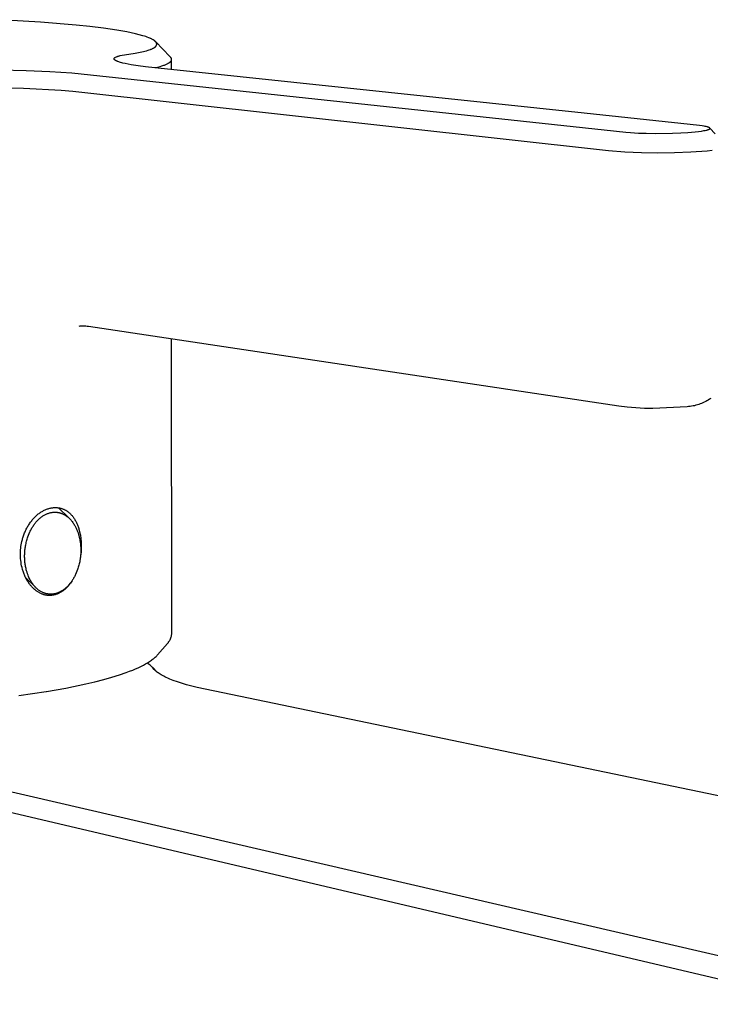
# Model space of a CAD drawing. Units: millimetres. Extents: x -200 to 118, y -211 to 212.
# Drawn here: x -163 to -117, y -115 to -49 of the extents above; entities that cross this region are included whole.
import ezdxf

# ---------------------------------------------------------------- set-up
doc = ezdxf.new("R2010")
doc.units = ezdxf.units.MM
doc.header["$MEASUREMENT"] = 0
doc.layers.add('Default', color=7, linetype='Continuous', true_color=0x000000)

msp = doc.modelspace()

# ---------------------------------------------------------------- linework, layer by layer
at = {"layer": 'Default', "color": 7, "true_color": 0xffffff}
for p, q in [((-161.813, -49.328), (-164.538, -49.163)), ((-159.422, -49.528), (-161.813, -49.328)), ((-158.499, -49.626), (-159.422, -49.528)), ((-157.578, -49.74), (-158.499, -49.626)), ((-156.702, -49.869), (-157.578, -49.74)), ((-156.02, -49.988), (-156.702, -49.869)), ((-155.725, -50.047), (-156.02, -49.988)), ((-155.432, -50.112), (-155.725, -50.047)), ((-155.186, -50.173), (-155.432, -50.112)), ((-154.941, -50.241), (-155.186, -50.173)), ((-154.843, -50.271), (-154.941, -50.241)), ((-154.745, -50.302), (-154.843, -50.271)), ((-154.648, -50.336), (-154.745, -50.302)), ((-154.552, -50.373), (-154.648, -50.336)), ((-154.478, -50.402), (-154.552, -50.373)), ((-154.442, -50.418), (-154.478, -50.402)), ((-154.406, -50.434), (-154.442, -50.418)), ((-154.37, -50.451), (-154.406, -50.434)), ((-154.335, -50.469), (-154.37, -50.451)), ((-154.3, -50.488), (-154.335, -50.469)), ((-154.266, -50.507), (-154.3, -50.488)), ((-154.239, -50.524), (-154.266, -50.507)), ((-154.213, -50.54), (-154.239, -50.524)), ((-154.188, -50.558), (-154.213, -50.54)), ((-154.175, -50.567), (-154.188, -50.558)), ((-154.163, -50.576), (-154.175, -50.567)), ((-154.15, -50.586), (-154.163, -50.576)), ((-154.138, -50.596), (-154.15, -50.586)), ((-154.126, -50.606), (-154.138, -50.596)), ((-154.115, -50.617), (-154.126, -50.606)), ((-154.103, -50.628), (-154.115, -50.617)), ((-154.092, -50.639), (-154.103, -50.628)), ((-154.087, -50.645), (-154.092, -50.639)), ((-154.082, -50.651), (-154.087, -50.645)), ((-154.085, -50.647), (-154.079, -50.654)), ((-154.077, -50.657), (-154.082, -50.651)), ((-154.079, -50.654), (-153.131, -51.642)), ((-154.072, -50.663), (-154.077, -50.657)), ((-154.064, -50.673), (-154.072, -50.663)), ((-154.06, -50.678), (-154.064, -50.673)), ((-154.057, -50.683), (-154.06, -50.678)), ((-154.053, -50.688), (-154.057, -50.683)), ((-154.05, -50.694), (-154.053, -50.688)), ((-154.046, -50.699), (-154.05, -50.694)), ((-154.043, -50.704), (-154.046, -50.699)), ((-154.04, -50.71), (-154.043, -50.704)), ((-154.037, -50.715), (-154.04, -50.71)), ((-154.034, -50.721), (-154.037, -50.715)), ((-154.032, -50.727), (-154.034, -50.721)), ((-154.029, -50.732), (-154.032, -50.727)), ((-154.027, -50.738), (-154.029, -50.732)), ((-154.025, -50.744), (-154.027, -50.738)), ((-154.023, -50.75), (-154.025, -50.744)), ((-154.024, -50.863), (-154.022, -50.858)), ((-154.022, -50.754), (-154.023, -50.75)), ((-154.02, -50.758), (-154.022, -50.754)), ((-154.022, -50.858), (-154.021, -50.852)), ((-154.021, -50.852), (-154.019, -50.847)), ((-154.019, -50.763), (-154.02, -50.758)), ((-154.018, -50.767), (-154.019, -50.763)), ((-154.019, -50.847), (-154.018, -50.841)), ((-154.017, -50.771), (-154.018, -50.767)), ((-154.018, -50.841), (-154.017, -50.836)), ((-154.017, -50.776), (-154.017, -50.771)), ((-154.016, -50.78), (-154.017, -50.776)), ((-154.017, -50.836), (-154.016, -50.83)), ((-154.015, -50.784), (-154.016, -50.78)), ((-154.016, -50.83), (-154.015, -50.825)), ((-154.015, -50.789), (-154.015, -50.784)), ((-154.015, -50.793), (-154.015, -50.789)), ((-154.014, -50.797), (-154.015, -50.793)), ((-154.015, -50.819), (-154.014, -50.815)), ((-154.015, -50.825), (-154.015, -50.819)), ((-154.014, -50.802), (-154.014, -50.797)), ((-154.014, -50.806), (-154.014, -50.802)), ((-154.014, -50.811), (-154.014, -50.806)), ((-154.014, -50.815), (-154.014, -50.811)), ((-156.327, -51.54), (-156.179, -51.512)), ((-156.179, -51.512), (-155.47, -51.404)), ((-155.47, -51.404), (-155.242, -51.364)), ((-155.242, -51.364), (-155.014, -51.319)), ((-155.014, -51.319), (-154.909, -51.295)), ((-154.909, -51.295), (-154.804, -51.27)), ((-154.804, -51.27), (-154.7, -51.242)), ((-154.7, -51.242), (-154.596, -51.212)), ((-154.596, -51.212), (-154.518, -51.187)), ((-154.518, -51.187), (-154.441, -51.16)), ((-154.441, -51.16), (-154.403, -51.145)), ((-154.403, -51.145), (-154.365, -51.13)), ((-154.365, -51.13), (-154.328, -51.114)), ((-154.328, -51.114), (-154.29, -51.096)), ((-154.29, -51.096), (-154.262, -51.082)), ((-154.262, -51.082), (-154.234, -51.067)), ((-154.234, -51.067), (-154.207, -51.051)), ((-154.207, -51.051), (-154.193, -51.043)), ((-154.193, -51.043), (-154.18, -51.035)), ((-154.18, -51.035), (-154.169, -51.027)), ((-154.169, -51.027), (-154.158, -51.02)), ((-154.158, -51.02), (-154.148, -51.012)), ((-154.148, -51.012), (-154.137, -51.004)), ((-154.137, -51.004), (-154.127, -50.996)), ((-154.127, -50.996), (-154.117, -50.988)), ((-154.117, -50.988), (-154.107, -50.979)), ((-154.107, -50.979), (-154.097, -50.97)), ((-154.097, -50.97), (-154.09, -50.963)), ((-154.09, -50.963), (-154.082, -50.955)), ((-154.082, -50.955), (-154.075, -50.947)), ((-154.075, -50.947), (-154.068, -50.939)), ((-154.068, -50.939), (-154.065, -50.935)), ((-154.065, -50.935), (-154.061, -50.931)), ((-154.061, -50.931), (-154.058, -50.926)), ((-154.058, -50.926), (-154.055, -50.922)), ((-154.055, -50.922), (-154.052, -50.918)), ((-154.052, -50.918), (-154.049, -50.913)), ((-154.049, -50.913), (-154.046, -50.909)), ((-154.046, -50.909), (-154.043, -50.904)), ((-154.043, -50.904), (-154.04, -50.899)), ((-154.04, -50.899), (-154.038, -50.894)), ((-154.038, -50.894), (-154.035, -50.889)), ((-154.035, -50.889), (-154.033, -50.884)), ((-154.033, -50.884), (-154.03, -50.879)), ((-154.03, -50.879), (-154.028, -50.874)), ((-154.028, -50.874), (-154.026, -50.869)), ((-154.026, -50.869), (-154.024, -50.863)), ((-156.876, -51.781), (-156.875, -51.778)), ((-156.876, -51.783), (-156.876, -51.781)), ((-156.876, -51.784), (-156.876, -51.783)), ((-156.876, -51.786), (-156.876, -51.784)), ((-156.876, -51.787), (-156.876, -51.786)), ((-156.876, -51.788), (-156.876, -51.787)), ((-156.876, -51.789), (-156.876, -51.788)), ((-156.876, -51.79), (-156.876, -51.789)), ((-156.876, -51.792), (-156.876, -51.79)), ((-156.876, -51.793), (-156.876, -51.792)), ((-156.876, -51.794), (-156.876, -51.793)), ((-156.876, -51.795), (-156.876, -51.794)), ((-156.876, -51.797), (-156.876, -51.795)), ((-156.876, -51.798), (-156.876, -51.797)), ((-156.876, -51.799), (-156.876, -51.798)), ((-156.875, -51.801), (-156.876, -51.799)), ((-156.875, -51.776), (-156.874, -51.773)), ((-156.875, -51.778), (-156.875, -51.776)), ((-156.875, -51.802), (-156.875, -51.801)), ((-156.875, -51.803), (-156.875, -51.802)), ((-156.875, -51.805), (-156.875, -51.803)), ((-156.874, -51.806), (-156.875, -51.805)), ((-156.874, -51.771), (-156.873, -51.768)), ((-156.874, -51.773), (-156.874, -51.771)), ((-156.874, -51.807), (-156.874, -51.806)), ((-156.873, -51.809), (-156.874, -51.807)), ((-156.873, -51.768), (-156.872, -51.765)), ((-156.873, -51.81), (-156.873, -51.809)), ((-156.873, -51.811), (-156.873, -51.81)), ((-156.872, -51.813), (-156.873, -51.811)), ((-156.872, -51.763), (-156.871, -51.76)), ((-156.872, -51.765), (-156.872, -51.763)), ((-156.872, -51.814), (-156.872, -51.813)), ((-156.871, -51.815), (-156.872, -51.814)), ((-156.871, -51.76), (-156.87, -51.758)), ((-156.87, -51.816), (-156.871, -51.815)), ((-156.87, -51.758), (-156.869, -51.755)), ((-156.87, -51.818), (-156.87, -51.816)), ((-156.869, -51.819), (-156.87, -51.818)), ((-156.869, -51.755), (-156.867, -51.753)), ((-156.868, -51.821), (-156.869, -51.819)), ((-156.867, -51.824), (-156.868, -51.821)), ((-156.867, -51.753), (-156.866, -51.751)), ((-156.865, -51.826), (-156.867, -51.824)), ((-156.866, -51.751), (-156.865, -51.748)), ((-156.865, -51.748), (-156.864, -51.746)), ((-156.864, -51.829), (-156.865, -51.826)), ((-156.864, -51.746), (-156.862, -51.743)), ((-156.862, -51.831), (-156.864, -51.829)), ((-156.862, -51.743), (-156.861, -51.741)), ((-156.86, -51.833), (-156.862, -51.831)), ((-156.861, -51.741), (-156.86, -51.739)), ((-156.86, -51.739), (-156.858, -51.736)), ((-156.858, -51.836), (-156.86, -51.833)), ((-156.858, -51.736), (-156.856, -51.734)), ((-156.857, -51.838), (-156.858, -51.836)), ((-156.855, -51.84), (-156.857, -51.838)), ((-156.856, -51.734), (-156.855, -51.732)), ((-156.855, -51.732), (-156.853, -51.729)), ((-156.853, -51.842), (-156.855, -51.84)), ((-156.853, -51.729), (-156.852, -51.727)), ((-156.851, -51.845), (-156.853, -51.842)), ((-156.852, -51.727), (-156.85, -51.725)), ((-156.848, -51.847), (-156.851, -51.845)), ((-156.85, -51.725), (-156.848, -51.723)), ((-156.848, -51.723), (-156.846, -51.721)), ((-156.846, -51.849), (-156.848, -51.847)), ((-156.846, -51.721), (-156.844, -51.719)), ((-156.842, -51.853), (-156.846, -51.849)), ((-156.844, -51.719), (-156.841, -51.715)), ((-156.837, -51.857), (-156.842, -51.853)), ((-156.841, -51.715), (-156.838, -51.712)), ((-156.838, -51.712), (-156.835, -51.709)), ((-156.833, -51.861), (-156.837, -51.857)), ((-156.835, -51.709), (-156.832, -51.706)), ((-156.828, -51.865), (-156.833, -51.861)), ((-156.832, -51.706), (-156.828, -51.703)), ((-156.828, -51.703), (-156.825, -51.701)), ((-156.823, -51.869), (-156.828, -51.865)), ((-156.825, -51.701), (-156.821, -51.698)), ((-156.815, -51.876), (-156.823, -51.869)), ((-156.821, -51.698), (-156.817, -51.696)), ((-156.817, -51.696), (-156.814, -51.693)), ((-156.806, -51.882), (-156.815, -51.876)), ((-156.814, -51.693), (-156.81, -51.691)), ((-156.81, -51.691), (-156.806, -51.689)), ((-156.806, -51.689), (-156.802, -51.686)), ((-156.797, -51.888), (-156.806, -51.882)), ((-156.802, -51.686), (-156.799, -51.684)), ((-156.799, -51.684), (-156.795, -51.682)), ((-156.789, -51.893), (-156.797, -51.888)), ((-156.795, -51.682), (-156.787, -51.678)), ((-156.78, -51.899), (-156.789, -51.893)), ((-156.787, -51.678), (-156.779, -51.675)), ((-156.771, -51.904), (-156.78, -51.899)), ((-156.779, -51.675), (-156.771, -51.671)), ((-156.771, -51.671), (-156.658, -51.624)), ((-156.762, -51.909), (-156.771, -51.904)), ((-156.753, -51.914), (-156.762, -51.909)), ((-156.735, -51.923), (-156.753, -51.914)), ((-156.716, -51.932), (-156.735, -51.923)), ((-156.697, -51.94), (-156.716, -51.932)), ((-156.678, -51.948), (-156.697, -51.94)), ((-156.65, -51.96), (-156.678, -51.948)), ((-156.658, -51.624), (-156.645, -51.619)), ((-156.621, -51.97), (-156.65, -51.96)), ((-156.645, -51.619), (-156.638, -51.617)), ((-156.638, -51.617), (-156.632, -51.615)), ((-156.632, -51.615), (-156.625, -51.613)), ((-156.625, -51.613), (-156.576, -51.6)), ((-156.563, -51.991), (-156.621, -51.97)), ((-156.576, -51.6), (-156.532, -51.587)), ((-156.505, -52.009), (-156.563, -51.991)), ((-156.532, -51.587), (-156.513, -51.582)), ((-156.513, -51.582), (-156.475, -51.572)), ((-156.446, -52.027), (-156.505, -52.009)), ((-156.475, -51.572), (-156.327, -51.54)), ((-156.366, -52.048), (-156.446, -52.027)), ((-156.286, -52.069), (-156.366, -52.048)), ((-156.126, -52.105), (-156.286, -52.069)), ((-155.924, -52.147), (-156.126, -52.105)), ((-155.721, -52.183), (-155.924, -52.147)), ((-153.376, -52.169), (-153.423, -52.19)), ((-153.337, -52.151), (-153.376, -52.169)), ((-153.299, -52.131), (-153.337, -52.151)), ((-153.281, -52.121), (-153.299, -52.131)), ((-153.262, -52.11), (-153.281, -52.121)), ((-153.244, -52.099), (-153.262, -52.11)), ((-153.226, -52.088), (-153.244, -52.099)), ((-153.212, -52.079), (-153.226, -52.088)), ((-153.198, -52.069), (-153.212, -52.079)), ((-153.184, -52.059), (-153.198, -52.069)), ((-153.17, -52.049), (-153.184, -52.059)), ((-153.157, -52.038), (-153.17, -52.049)), ((-153.144, -52.027), (-153.157, -52.038)), ((-153.132, -52.015), (-153.144, -52.027)), ((-153.126, -52.009), (-153.132, -52.015)), ((-153.131, -51.642), (-153.122, -51.651)), ((-153.12, -52.003), (-153.126, -52.009)), ((-153.122, -51.651), (-153.114, -51.66)), ((-153.11, -51.993), (-153.12, -52.003)), ((-153.114, -51.66), (-153.106, -51.67)), ((-153.101, -51.983), (-153.11, -51.993)), ((-153.106, -51.67), (-153.098, -51.679)), ((-153.097, -51.978), (-153.101, -51.983)), ((-153.098, -51.679), (-153.091, -51.688)), ((-153.093, -51.973), (-153.097, -51.978)), ((-153.089, -51.968), (-153.093, -51.973)), ((-153.091, -51.688), (-153.085, -51.697)), ((-153.085, -51.962), (-153.089, -51.968)), ((-153.085, -51.697), (-153.079, -51.707)), ((-153.081, -51.957), (-153.085, -51.962)), ((-153.077, -51.951), (-153.081, -51.957)), ((-153.079, -51.707), (-153.076, -51.712)), ((-153.073, -51.945), (-153.077, -51.951)), ((-153.076, -51.712), (-153.073, -51.716)), ((-153.073, -51.716), (-153.069, -51.723)), ((-153.07, -51.94), (-153.073, -51.945)), ((-153.066, -51.934), (-153.07, -51.94)), ((-153.069, -51.723), (-153.066, -51.729)), ((-153.066, -51.729), (-153.062, -51.736)), ((-153.063, -51.928), (-153.066, -51.934)), ((-153.06, -51.922), (-153.063, -51.928)), ((-153.062, -51.736), (-153.059, -51.742)), ((-153.057, -51.916), (-153.06, -51.922)), ((-153.059, -51.742), (-153.056, -51.749)), ((-153.055, -51.91), (-153.057, -51.916)), ((-153.056, -51.749), (-153.053, -51.755)), ((-153.053, -51.905), (-153.055, -51.91)), ((-153.053, -51.755), (-153.051, -51.762)), ((-153.051, -51.9), (-153.053, -51.905)), ((-153.051, -51.762), (-153.049, -51.769)), ((-153.049, -51.894), (-153.051, -51.9)), ((-153.049, -51.769), (-153.046, -51.776)), ((-153.047, -51.889), (-153.049, -51.894)), ((-153.046, -51.883), (-153.047, -51.889)), ((-153.046, -51.776), (-153.044, -51.783)), ((-153.044, -51.877), (-153.046, -51.883)), ((-153.044, -51.783), (-153.043, -51.79)), ((-153.043, -51.872), (-153.044, -51.877)), ((-153.043, -51.79), (-153.042, -51.794)), ((-153.042, -51.866), (-153.043, -51.872)), ((-153.042, -51.794), (-153.041, -51.797)), ((-153.041, -51.86), (-153.042, -51.866)), ((-153.041, -51.797), (-153.041, -51.801)), ((-153.041, -51.801), (-153.04, -51.804)), ((-153.04, -51.855), (-153.041, -51.86)), ((-153.04, -51.804), (-153.04, -51.808)), ((-153.04, -51.808), (-153.039, -51.811)), ((-153.039, -51.849), (-153.04, -51.855)), ((-153.039, -51.811), (-153.039, -51.815)), ((-153.039, -51.815), (-153.039, -51.819)), ((-153.039, -51.819), (-153.039, -51.822)), ((-153.039, -51.822), (-153.038, -51.826)), ((-153.038, -51.837), (-153.039, -51.843)), ((-153.039, -51.843), (-153.039, -51.849)), ((-153.038, -51.826), (-153.038, -51.832)), ((-153.038, -51.832), (-153.038, -51.837)), ((-153.038, -51.834), (-153.037, -52.512)), ((-164.5, -52.531), (-162.784, -52.566)), ((-162.784, -52.566), (-161.176, -52.632)), ((-161.176, -52.632), (-159.717, -52.728)), ((-159.717, -52.728), (-130.254, -55.891)), ((-155.251, -52.257), (-155.721, -52.183)), ((-154.779, -52.321), (-155.251, -52.257)), ((-125.355, -55.43), (-154.779, -52.321)), ((-153.964, -52.361), (-154.122, -52.398)), ((-153.807, -52.32), (-153.964, -52.361)), ((-153.687, -52.285), (-153.807, -52.32)), ((-153.628, -52.266), (-153.687, -52.285)), ((-153.569, -52.246), (-153.628, -52.266)), ((-153.52, -52.229), (-153.569, -52.246)), ((-153.472, -52.21), (-153.52, -52.229)), ((-153.423, -52.19), (-153.472, -52.21)), ((-165.503, -53.699), (-162.962, -53.75)), ((-162.962, -53.75), (-160.425, -53.884)), ((-160.425, -53.884), (-159.651, -53.96)), ((-159.651, -53.96), (-123.719, -57.941)), ((-117.609, -56.252), (-125.355, -55.43)), ((-130.254, -55.891), (-122.558, -56.715)), ((-122.558, -56.715), (-122.234, -56.739)), ((-122.234, -56.739), (-121.709, -56.766)), ((-121.709, -56.766), (-121.184, -56.782)), ((-121.184, -56.782), (-120.591, -56.789)), ((-120.591, -56.789), (-119.431, -56.774)), ((-119.431, -56.774), (-118.863, -56.752)), ((-118.863, -56.752), (-118.385, -56.723)), ((-118.385, -56.723), (-117.909, -56.684)), ((-117.909, -56.684), (-117.689, -56.66)), ((-117.689, -56.66), (-117.47, -56.632)), ((-117.43, -56.279), (-117.609, -56.252)), ((-117.47, -56.632), (-117.311, -56.606)), ((-117.292, -56.303), (-117.43, -56.279)), ((-117.311, -56.606), (-117.231, -56.591)), ((-117.224, -56.318), (-117.292, -56.303)), ((-117.231, -56.591), (-117.152, -56.573)), ((-117.156, -56.334), (-117.224, -56.318)), ((-117.102, -56.348), (-117.156, -56.334)), ((-117.152, -56.573), (-117.125, -56.566)), ((-117.125, -56.566), (-117.098, -56.559)), ((-117.075, -56.356), (-117.102, -56.348)), ((-117.098, -56.559), (-117.072, -56.552)), ((-117.049, -56.365), (-117.075, -56.356)), ((-117.072, -56.552), (-117.059, -56.548)), ((-117.059, -56.548), (-117.046, -56.543)), ((-117.032, -56.371), (-117.049, -56.365)), ((-117.046, -56.543), (-117.027, -56.536)), ((-117.016, -56.377), (-117.032, -56.371)), ((-117.027, -56.536), (-117.008, -56.529)), ((-116.999, -56.384), (-117.016, -56.377)), ((-117.008, -56.529), (-116.99, -56.521)), ((-116.991, -56.387), (-116.999, -56.384)), ((-116.983, -56.391), (-116.991, -56.387)), ((-116.99, -56.521), (-116.971, -56.512)), ((-116.978, -56.394), (-116.983, -56.391)), ((-116.972, -56.397), (-116.978, -56.394)), ((-116.966, -56.4), (-116.972, -56.397)), ((-116.971, -56.512), (-116.965, -56.509)), ((-116.961, -56.403), (-116.966, -56.4)), ((-116.965, -56.509), (-116.959, -56.506)), ((-116.956, -56.406), (-116.961, -56.403)), ((-116.959, -56.506), (-116.956, -56.505)), ((-116.953, -56.408), (-116.956, -56.406)), ((-116.956, -56.505), (-116.953, -56.503)), ((-116.95, -56.41), (-116.953, -56.408)), ((-116.953, -56.503), (-116.95, -56.501)), ((-116.948, -56.412), (-116.95, -56.41)), ((-116.95, -56.501), (-116.948, -56.499)), ((-116.945, -56.414), (-116.948, -56.412)), ((-116.948, -56.499), (-116.945, -56.498)), ((-116.943, -56.416), (-116.945, -56.414)), ((-116.945, -56.498), (-116.944, -56.497)), ((-116.944, -56.497), (-116.942, -56.496)), ((-116.94, -56.418), (-116.943, -56.416)), ((-116.942, -56.496), (-116.941, -56.495)), ((-116.941, -56.495), (-116.94, -56.494)), ((-116.938, -56.419), (-116.94, -56.418)), ((-116.94, -56.494), (-116.938, -56.492)), ((-116.936, -56.421), (-116.938, -56.419)), ((-116.938, -56.492), (-116.937, -56.491)), ((-116.937, -56.491), (-116.936, -56.49)), ((-116.934, -56.423), (-116.936, -56.421)), ((-116.936, -56.49), (-116.935, -56.489)), ((-116.935, -56.489), (-116.934, -56.488)), ((-116.933, -56.425), (-116.934, -56.423)), ((-116.934, -56.488), (-116.932, -56.487)), ((-116.931, -56.426), (-116.933, -56.425)), ((-116.932, -56.487), (-116.931, -56.485)), ((-116.929, -56.428), (-116.931, -56.426)), ((-116.931, -56.485), (-116.93, -56.484)), ((-116.93, -56.484), (-116.929, -56.483)), ((-116.928, -56.429), (-116.929, -56.428)), ((-116.929, -56.483), (-116.928, -56.481)), ((-116.928, -56.43), (-116.928, -56.429)), ((-116.927, -56.431), (-116.928, -56.43)), ((-116.927, -56.431), (-116.928, -56.43)), ((-116.928, -56.481), (-116.927, -56.48)), ((-116.928, -56.481), (-116.928, -56.481)), ((-116.926, -56.432), (-116.927, -56.431)), ((-116.566, -56.828), (-116.927, -56.431)), ((-116.927, -56.48), (-116.926, -56.479)), ((-116.925, -56.433), (-116.926, -56.432)), ((-116.926, -56.478), (-116.925, -56.477)), ((-116.926, -56.479), (-116.926, -56.478)), ((-116.925, -56.434), (-116.925, -56.433)), ((-116.924, -56.435), (-116.925, -56.434)), ((-116.925, -56.476), (-116.924, -56.475)), ((-116.925, -56.477), (-116.925, -56.476)), ((-116.923, -56.436), (-116.924, -56.435)), ((-116.924, -56.474), (-116.923, -56.473)), ((-116.924, -56.475), (-116.924, -56.474)), ((-116.923, -56.437), (-116.923, -56.436)), ((-116.922, -56.438), (-116.923, -56.437)), ((-116.923, -56.472), (-116.922, -56.471)), ((-116.923, -56.473), (-116.923, -56.472)), ((-116.922, -56.439), (-116.922, -56.438)), ((-116.921, -56.44), (-116.922, -56.439)), ((-116.922, -56.47), (-116.921, -56.469)), ((-116.922, -56.471), (-116.922, -56.47)), ((-116.921, -56.441), (-116.921, -56.44)), ((-116.92, -56.442), (-116.921, -56.441)), ((-116.921, -56.467), (-116.92, -56.466)), ((-116.921, -56.468), (-116.921, -56.467)), ((-116.921, -56.469), (-116.921, -56.468)), ((-116.92, -56.443), (-116.92, -56.442)), ((-116.92, -56.444), (-116.92, -56.443)), ((-116.92, -56.445), (-116.92, -56.444)), ((-116.919, -56.445), (-116.92, -56.445)), ((-116.92, -56.464), (-116.919, -56.463)), ((-116.92, -56.465), (-116.92, -56.464)), ((-116.92, -56.466), (-116.92, -56.465)), ((-116.919, -56.446), (-116.919, -56.445)), ((-116.919, -56.447), (-116.919, -56.446)), ((-116.919, -56.446), (-116.919, -56.446)), ((-116.919, -56.448), (-116.919, -56.447)), ((-116.919, -56.447), (-116.919, -56.447)), ((-116.919, -56.449), (-116.919, -56.448)), ((-116.918, -56.45), (-116.919, -56.449)), ((-116.919, -56.449), (-116.919, -56.449)), ((-116.919, -56.457), (-116.918, -56.456)), ((-116.919, -56.458), (-116.919, -56.457)), ((-116.919, -56.459), (-116.919, -56.458)), ((-116.919, -56.46), (-116.919, -56.459)), ((-116.919, -56.462), (-116.919, -56.46)), ((-116.919, -56.463), (-116.919, -56.462)), ((-116.918, -56.451), (-116.918, -56.45)), ((-116.918, -56.452), (-116.918, -56.451)), ((-116.918, -56.453), (-116.918, -56.452)), ((-116.918, -56.454), (-116.918, -56.453)), ((-116.918, -56.455), (-116.918, -56.454)), ((-116.918, -56.456), (-116.918, -56.455)), ((-123.719, -57.941), (-122.616, -58.024)), ((-122.616, -58.024), (-121.511, -58.074)), ((-121.511, -58.074), (-120.405, -58.092)), ((-120.405, -58.092), (-119.299, -58.078)), ((-119.299, -58.078), (-118.194, -58.032)), ((-118.194, -58.032), (-117.09, -57.954)), ((-117.09, -57.954), (-116.767, -57.917)), ((-159.164, -69.731), (-159.244, -69.739)), ((-159.084, -69.726), (-159.164, -69.731)), ((-159.004, -69.723), (-159.084, -69.726)), ((-158.924, -69.723), (-159.004, -69.723)), ((-158.843, -69.725), (-158.924, -69.723)), ((-158.763, -69.73), (-158.843, -69.725)), ((-158.683, -69.737), (-158.763, -69.73)), ((-158.603, -69.746), (-158.683, -69.737)), ((-123.03, -75.091), (-158.603, -69.746)), ((-153.012, -90.359), (-153.025, -70.584)), ((-116.939, -74.623), (-117.024, -74.677)), ((-116.857, -74.566), (-116.939, -74.623)), ((-122.458, -75.16), (-123.03, -75.091)), ((-121.884, -75.209), (-122.458, -75.16)), ((-121.309, -75.239), (-121.884, -75.209)), ((-120.733, -75.248), (-121.309, -75.239)), ((-118.447, -75.128), (-120.733, -75.248)), ((-118.346, -75.12), (-118.447, -75.128)), ((-118.246, -75.11), (-118.346, -75.12)), ((-118.147, -75.096), (-118.246, -75.11)), ((-118.048, -75.078), (-118.147, -75.096)), ((-117.95, -75.058), (-118.048, -75.078)), ((-117.852, -75.034), (-117.95, -75.058)), ((-117.755, -75.007), (-117.852, -75.034)), ((-117.659, -74.976), (-117.755, -75.007)), ((-117.564, -74.943), (-117.659, -74.976)), ((-117.471, -74.906), (-117.564, -74.943)), ((-117.378, -74.866), (-117.471, -74.906)), ((-117.288, -74.823), (-117.378, -74.866)), ((-117.198, -74.778), (-117.288, -74.823)), ((-117.11, -74.729), (-117.198, -74.778)), ((-117.024, -74.677), (-117.11, -74.729)), ((-161.036, -81.908), (-160.984, -81.901)), ((-160.984, -81.901), (-160.932, -81.896)), ((-160.932, -81.896), (-160.879, -81.893)), ((-160.879, -81.893), (-160.853, -81.892)), ((-160.853, -81.892), (-160.827, -81.891)), ((-160.827, -81.891), (-160.801, -81.891)), ((-160.801, -81.891), (-160.774, -81.892)), ((-160.774, -81.892), (-160.734, -81.894)), ((-160.734, -81.894), (-160.693, -81.896)), ((-160.693, -81.896), (-160.653, -81.901)), ((-160.653, -81.901), (-160.612, -81.906)), ((-160.612, -81.906), (-160.572, -81.912)), ((-162.236, -82.579), (-162.192, -82.533)), ((-162.192, -82.533), (-162.147, -82.488)), ((-162.147, -82.488), (-162.1, -82.445)), ((-162.1, -82.445), (-162.053, -82.402)), ((-162.053, -82.402), (-162.004, -82.361)), ((-162.004, -82.361), (-161.958, -82.323)), ((-161.958, -82.323), (-161.91, -82.287)), ((-161.91, -82.287), (-161.861, -82.252)), ((-161.861, -82.252), (-161.812, -82.218)), ((-161.815, -82.574), (-161.775, -82.542)), ((-161.812, -82.218), (-161.762, -82.185)), ((-161.775, -82.542), (-161.734, -82.511)), ((-161.762, -82.185), (-161.711, -82.154)), ((-161.734, -82.511), (-161.691, -82.481)), ((-161.711, -82.154), (-161.659, -82.124)), ((-161.691, -82.481), (-161.649, -82.452)), ((-161.659, -82.124), (-161.606, -82.096)), ((-161.649, -82.452), (-161.605, -82.425)), ((-161.606, -82.096), (-161.556, -82.071)), ((-161.605, -82.425), (-161.563, -82.401)), ((-161.563, -82.401), (-161.521, -82.377)), ((-161.556, -82.071), (-161.506, -82.047)), ((-161.521, -82.377), (-161.478, -82.355)), ((-161.506, -82.047), (-161.454, -82.025)), ((-161.478, -82.355), (-161.435, -82.334)), ((-161.454, -82.025), (-161.403, -82.005)), ((-161.435, -82.334), (-161.391, -82.315)), ((-161.403, -82.005), (-161.35, -81.985)), ((-161.391, -82.315), (-161.346, -82.297)), ((-161.35, -81.985), (-161.297, -81.968)), ((-161.346, -82.297), (-161.301, -82.28)), ((-161.301, -82.28), (-161.256, -82.265)), ((-161.297, -81.968), (-161.244, -81.952)), ((-161.256, -82.265), (-161.212, -82.252)), ((-161.244, -81.952), (-161.19, -81.938)), ((-161.212, -82.252), (-161.167, -82.24)), ((-161.19, -81.938), (-161.139, -81.926)), ((-161.167, -82.24), (-161.123, -82.23)), ((-161.139, -81.926), (-161.088, -81.916)), ((-161.123, -82.23), (-161.078, -82.221)), ((-161.088, -81.916), (-161.036, -81.908)), ((-161.078, -82.221), (-161.033, -82.214)), ((-161.033, -82.214), (-160.987, -82.208)), ((-160.987, -82.208), (-160.964, -82.206)), ((-160.964, -82.206), (-160.942, -82.204)), ((-160.942, -82.204), (-160.919, -82.203)), ((-160.919, -82.203), (-160.896, -82.202)), ((-160.896, -82.202), (-160.872, -82.201)), ((-160.872, -82.201), (-160.849, -82.201)), ((-160.849, -82.201), (-160.826, -82.201)), ((-160.826, -82.201), (-160.802, -82.202)), ((-160.802, -82.202), (-160.779, -82.203)), ((-160.779, -82.203), (-160.755, -82.205)), ((-160.755, -82.205), (-160.732, -82.207)), ((-160.732, -82.207), (-160.709, -82.209)), ((-160.709, -82.209), (-160.685, -82.212)), ((-160.685, -82.212), (-160.662, -82.215)), ((-160.662, -82.215), (-160.639, -82.219)), ((-160.639, -82.219), (-160.616, -82.223)), ((-160.616, -82.223), (-160.593, -82.228)), ((-160.611, -81.906), (-159.897, -82.601)), ((-160.593, -82.228), (-160.57, -82.233)), ((-160.572, -81.912), (-160.532, -81.92)), ((-160.57, -82.233), (-160.547, -82.238)), ((-160.547, -82.238), (-160.525, -82.244)), ((-160.532, -81.92), (-160.493, -81.929)), ((-160.525, -82.244), (-160.501, -82.251)), ((-160.501, -82.251), (-160.478, -82.258)), ((-160.493, -81.929), (-160.453, -81.939)), ((-160.478, -82.258), (-160.455, -82.265)), ((-160.455, -82.265), (-160.432, -82.273)), ((-160.453, -81.939), (-160.413, -81.95)), ((-160.432, -82.273), (-160.409, -82.281)), ((-160.413, -81.95), (-160.373, -81.963)), ((-160.409, -82.281), (-160.386, -82.29)), ((-160.386, -82.29), (-160.364, -82.299)), ((-160.373, -81.963), (-160.334, -81.977)), ((-160.364, -82.299), (-160.341, -82.309)), ((-160.341, -82.309), (-160.297, -82.329)), ((-160.334, -81.977), (-160.295, -81.993)), ((-160.297, -82.329), (-160.253, -82.351)), ((-160.295, -81.993), (-160.256, -82.009)), ((-160.256, -82.009), (-160.218, -82.027)), ((-160.253, -82.351), (-160.21, -82.374)), ((-160.218, -82.027), (-160.18, -82.045)), ((-160.21, -82.374), (-160.168, -82.398)), ((-160.18, -82.045), (-160.143, -82.065)), ((-160.168, -82.398), (-160.125, -82.425)), ((-160.143, -82.065), (-160.12, -82.078)), ((-160.125, -82.425), (-160.082, -82.454)), ((-160.12, -82.078), (-160.098, -82.091)), ((-160.098, -82.091), (-160.053, -82.119)), ((-160.082, -82.454), (-160.041, -82.483)), ((-160.053, -82.119), (-160.01, -82.148)), ((-160.041, -82.483), (-160, -82.514)), ((-160.01, -82.148), (-159.967, -82.179)), ((-160, -82.514), (-159.96, -82.547)), ((-159.967, -82.179), (-159.926, -82.211)), ((-159.96, -82.547), (-159.922, -82.58)), ((-159.926, -82.211), (-159.886, -82.244)), ((-159.886, -82.244), (-159.846, -82.279)), ((-159.846, -82.279), (-159.808, -82.315)), ((-159.808, -82.315), (-159.77, -82.353)), ((-159.77, -82.353), (-159.733, -82.393)), ((-159.733, -82.393), (-159.698, -82.433)), ((-159.698, -82.433), (-159.663, -82.475)), ((-159.663, -82.475), (-159.63, -82.518)), ((-159.63, -82.518), (-159.598, -82.562)), ((-159.598, -82.562), (-159.568, -82.606)), ((-162.731, -83.278), (-162.699, -83.218)), ((-162.699, -83.218), (-162.665, -83.158)), ((-162.665, -83.158), (-162.631, -83.101)), ((-162.631, -83.101), (-162.596, -83.045)), ((-162.596, -83.045), (-162.56, -82.989)), ((-162.56, -82.989), (-162.523, -82.934)), ((-162.523, -82.934), (-162.484, -82.88)), ((-162.484, -82.88), (-162.445, -82.826)), ((-162.445, -82.826), (-162.404, -82.774)), ((-162.404, -82.774), (-162.363, -82.722)), ((-162.384, -83.258), (-162.354, -83.208)), ((-162.363, -82.722), (-162.322, -82.673)), ((-162.354, -83.208), (-162.323, -83.158)), ((-162.323, -83.158), (-162.291, -83.109)), ((-162.322, -82.673), (-162.279, -82.626)), ((-162.291, -83.109), (-162.258, -83.06)), ((-162.279, -82.626), (-162.236, -82.579)), ((-162.258, -83.06), (-162.224, -83.013)), ((-162.224, -83.013), (-162.191, -82.968)), ((-162.191, -82.968), (-162.157, -82.924)), ((-162.157, -82.924), (-162.122, -82.88)), ((-162.122, -82.88), (-162.086, -82.838)), ((-162.086, -82.838), (-162.049, -82.796)), ((-162.049, -82.796), (-162.011, -82.755)), ((-162.011, -82.755), (-161.972, -82.715)), ((-161.972, -82.715), (-161.931, -82.676)), ((-161.931, -82.676), (-161.894, -82.641)), ((-161.894, -82.641), (-161.855, -82.607)), ((-161.855, -82.607), (-161.815, -82.574)), ((-159.922, -82.58), (-159.884, -82.614)), ((-159.884, -82.614), (-159.848, -82.65)), ((-159.848, -82.65), (-159.804, -82.694)), ((-159.804, -82.694), (-159.763, -82.74)), ((-159.763, -82.74), (-159.723, -82.788)), ((-159.723, -82.788), (-159.684, -82.836)), ((-159.684, -82.836), (-159.647, -82.886)), ((-159.647, -82.886), (-159.611, -82.937)), ((-159.611, -82.937), (-159.577, -82.989)), ((-159.577, -82.989), (-159.544, -83.041)), ((-159.568, -82.606), (-159.538, -82.651)), ((-159.544, -83.041), (-159.516, -83.089)), ((-159.538, -82.651), (-159.508, -82.7)), ((-159.516, -83.089), (-159.489, -83.136)), ((-159.508, -82.7), (-159.479, -82.75)), ((-159.489, -83.136), (-159.463, -83.185)), ((-159.479, -82.75), (-159.451, -82.8)), ((-159.463, -83.185), (-159.438, -83.234)), ((-159.451, -82.8), (-159.425, -82.851)), ((-159.425, -82.851), (-159.4, -82.902)), ((-159.4, -82.902), (-159.376, -82.954)), ((-159.376, -82.954), (-159.353, -83.007)), ((-159.353, -83.007), (-159.331, -83.06)), ((-159.331, -83.06), (-159.309, -83.116)), ((-159.309, -83.116), (-159.288, -83.173)), ((-159.288, -83.173), (-159.268, -83.23)), ((-162.992, -83.912), (-162.972, -83.846)), ((-162.972, -83.846), (-162.95, -83.781)), ((-162.95, -83.781), (-162.927, -83.717)), ((-162.927, -83.717), (-162.902, -83.653)), ((-162.902, -83.653), (-162.877, -83.589)), ((-162.877, -83.589), (-162.85, -83.526)), ((-162.85, -83.526), (-162.822, -83.463)), ((-162.822, -83.463), (-162.793, -83.401)), ((-162.793, -83.401), (-162.763, -83.339)), ((-162.763, -83.339), (-162.731, -83.278)), ((-162.682, -83.932), (-162.657, -83.858)), ((-162.657, -83.858), (-162.615, -83.744)), ((-162.615, -83.744), (-162.57, -83.632)), ((-162.57, -83.632), (-162.521, -83.521)), ((-162.521, -83.521), (-162.495, -83.466)), ((-162.495, -83.466), (-162.468, -83.412)), ((-162.468, -83.412), (-162.441, -83.36)), ((-162.441, -83.36), (-162.413, -83.309)), ((-162.413, -83.309), (-162.384, -83.258)), ((-159.438, -83.234), (-159.414, -83.284)), ((-159.414, -83.284), (-159.392, -83.334)), ((-159.392, -83.334), (-159.37, -83.384)), ((-159.37, -83.384), (-159.349, -83.435)), ((-159.349, -83.435), (-159.328, -83.489)), ((-159.328, -83.489), (-159.309, -83.543)), ((-159.309, -83.543), (-159.29, -83.597)), ((-159.29, -83.597), (-159.272, -83.652)), ((-159.272, -83.652), (-159.255, -83.707)), ((-159.268, -83.23), (-159.25, -83.288)), ((-159.255, -83.707), (-159.24, -83.763)), ((-159.25, -83.288), (-159.232, -83.346)), ((-159.24, -83.763), (-159.211, -83.874)), ((-159.232, -83.346), (-159.216, -83.404)), ((-159.216, -83.404), (-159.186, -83.521)), ((-159.211, -83.874), (-159.194, -83.947)), ((-159.186, -83.521), (-159.169, -83.596)), ((-159.169, -83.596), (-159.154, -83.671)), ((-159.154, -83.671), (-159.14, -83.746)), ((-159.14, -83.746), (-159.128, -83.822)), ((-159.128, -83.822), (-159.117, -83.897)), ((-163.136, -84.621), (-163.122, -84.509)), ((-163.122, -84.509), (-163.106, -84.398)), ((-163.106, -84.398), (-163.086, -84.287)), ((-163.086, -84.287), (-163.063, -84.177)), ((-163.063, -84.177), (-163.047, -84.11)), ((-163.047, -84.11), (-163.03, -84.044)), ((-163.03, -84.044), (-163.012, -83.978)), ((-163.012, -83.978), (-162.992, -83.912)), ((-162.836, -84.595), (-162.826, -84.526)), ((-162.826, -84.526), (-162.814, -84.458)), ((-162.814, -84.458), (-162.8, -84.382)), ((-162.8, -84.382), (-162.784, -84.306)), ((-162.784, -84.306), (-162.766, -84.23)), ((-162.766, -84.23), (-162.747, -84.155)), ((-162.747, -84.155), (-162.727, -84.08)), ((-162.727, -84.08), (-162.705, -84.006)), ((-162.705, -84.006), (-162.682, -83.932)), ((-159.194, -83.947), (-159.179, -84.021)), ((-159.179, -84.021), (-159.165, -84.094)), ((-159.165, -84.094), (-159.153, -84.168)), ((-159.153, -84.168), (-159.143, -84.242)), ((-159.143, -84.242), (-159.133, -84.317)), ((-159.133, -84.317), (-159.126, -84.391)), ((-159.126, -84.391), (-159.12, -84.466)), ((-159.12, -84.466), (-159.112, -84.589)), ((-159.117, -83.897), (-159.107, -83.973)), ((-159.107, -83.973), (-159.099, -84.049)), ((-159.099, -84.049), (-159.093, -84.126)), ((-159.093, -84.126), (-159.083, -84.274)), ((-159.083, -84.274), (-159.078, -84.422)), ((-159.078, -84.422), (-159.079, -84.571)), ((-163.155, -84.957), (-163.152, -84.845)), ((-163.155, -85.07), (-163.155, -84.957)), ((-163.152, -85.193), (-163.155, -85.07)), ((-163.152, -84.845), (-163.145, -84.733)), ((-163.145, -85.316), (-163.152, -85.193)), ((-163.145, -84.733), (-163.136, -84.621)), ((-162.875, -85.15), (-162.874, -85.081)), ((-162.874, -85.22), (-162.875, -85.15)), ((-162.874, -85.081), (-162.872, -85.011)), ((-162.872, -85.011), (-162.869, -84.941)), ((-162.869, -84.941), (-162.865, -84.872)), ((-162.865, -84.872), (-162.86, -84.803)), ((-162.86, -84.803), (-162.853, -84.733)), ((-162.853, -84.733), (-162.845, -84.664)), ((-162.845, -84.664), (-162.836, -84.595)), ((-159.134, -85.204), (-159.15, -85.326)), ((-159.126, -85.163), (-159.148, -85.31)), ((-159.122, -85.082), (-159.134, -85.204)), ((-159.107, -85.016), (-159.126, -85.163)), ((-159.114, -84.959), (-159.122, -85.082)), ((-159.11, -84.835), (-159.114, -84.959)), ((-159.112, -84.589), (-159.109, -84.712)), ((-159.109, -84.712), (-159.11, -84.835)), ((-159.093, -84.868), (-159.107, -85.016)), ((-159.083, -84.72), (-159.093, -84.868)), ((-159.079, -84.571), (-159.083, -84.72)), ((-163.133, -85.438), (-163.145, -85.316)), ((-163.118, -85.56), (-163.133, -85.438)), ((-163.099, -85.682), (-163.118, -85.56)), ((-163.076, -85.803), (-163.099, -85.682)), ((-163.048, -85.923), (-163.076, -85.803)), ((-162.872, -85.289), (-162.874, -85.22)), ((-162.869, -85.359), (-162.872, -85.289)), ((-162.865, -85.428), (-162.869, -85.359)), ((-162.859, -85.498), (-162.865, -85.428)), ((-162.852, -85.567), (-162.859, -85.498)), ((-162.843, -85.638), (-162.852, -85.567)), ((-162.834, -85.709), (-162.843, -85.638)), ((-162.822, -85.78), (-162.834, -85.709)), ((-162.81, -85.851), (-162.822, -85.78)), ((-162.796, -85.921), (-162.81, -85.851)), ((-159.256, -85.824), (-159.278, -85.898)), ((-159.236, -85.749), (-159.256, -85.824)), ((-159.217, -85.674), (-159.236, -85.749)), ((-159.2, -85.599), (-159.217, -85.674)), ((-159.184, -85.524), (-159.2, -85.599)), ((-159.17, -85.448), (-159.184, -85.524)), ((-159.15, -85.326), (-159.17, -85.448)), ((-163.017, -86.042), (-163.048, -85.923)), ((-162.999, -86.105), (-163.017, -86.042)), ((-162.979, -86.167), (-162.999, -86.105)), ((-162.958, -86.229), (-162.979, -86.167)), ((-162.936, -86.291), (-162.958, -86.229)), ((-162.913, -86.352), (-162.936, -86.291)), ((-162.889, -86.413), (-162.913, -86.352)), ((-162.863, -86.473), (-162.889, -86.413)), ((-162.837, -86.533), (-162.863, -86.473)), ((-162.781, -85.991), (-162.796, -85.921)), ((-162.764, -86.061), (-162.781, -85.991)), ((-162.746, -86.13), (-162.764, -86.061)), ((-162.717, -86.23), (-162.746, -86.13)), ((-162.685, -86.328), (-162.717, -86.23)), ((-162.65, -86.425), (-162.685, -86.328)), ((-162.612, -86.521), (-162.65, -86.425)), ((-162.586, -86.581), (-162.612, -86.521)), ((-159.513, -86.488), (-159.54, -86.54)), ((-159.487, -86.434), (-159.513, -86.488)), ((-159.461, -86.38), (-159.487, -86.434)), ((-159.412, -86.269), (-159.461, -86.38)), ((-159.367, -86.158), (-159.412, -86.269)), ((-159.325, -86.044), (-159.367, -86.158)), ((-159.301, -85.971), (-159.325, -86.044)), ((-159.278, -85.898), (-159.301, -85.971)), ((-162.793, -86.623), (-162.837, -86.533)), ((-162.15, -87.243), (-162.816, -86.577)), ((-162.746, -86.712), (-162.793, -86.623)), ((-162.721, -86.756), (-162.746, -86.712)), ((-162.696, -86.8), (-162.721, -86.756)), ((-162.67, -86.842), (-162.696, -86.8)), ((-162.643, -86.885), (-162.67, -86.842)), ((-162.617, -86.925), (-162.643, -86.885)), ((-162.59, -86.964), (-162.617, -86.925)), ((-162.562, -87.003), (-162.59, -86.964)), ((-162.558, -86.64), (-162.586, -86.581)), ((-162.534, -87.041), (-162.562, -87.003)), ((-162.53, -86.699), (-162.558, -86.64)), ((-162.505, -87.078), (-162.534, -87.041)), ((-162.499, -86.757), (-162.53, -86.699)), ((-162.475, -87.116), (-162.505, -87.078)), ((-162.468, -86.814), (-162.499, -86.757)), ((-162.444, -87.152), (-162.475, -87.116)), ((-162.435, -86.87), (-162.468, -86.814)), ((-162.413, -87.188), (-162.444, -87.152)), ((-162.4, -86.926), (-162.435, -86.87)), ((-162.381, -87.223), (-162.413, -87.188)), ((-162.364, -86.98), (-162.4, -86.926)), ((-162.337, -87.018), (-162.364, -86.98)), ((-162.31, -87.055), (-162.337, -87.018)), ((-162.282, -87.092), (-162.31, -87.055)), ((-162.253, -87.128), (-162.282, -87.092)), ((-162.223, -87.163), (-162.253, -87.128)), ((-162.193, -87.198), (-162.223, -87.163)), ((-160.005, -87.183), (-160.045, -87.222)), ((-159.966, -87.144), (-160.005, -87.183)), ((-159.963, -87.166), (-159.994, -87.2)), ((-159.928, -87.103), (-159.966, -87.144)), ((-159.934, -87.132), (-159.963, -87.166)), ((-159.902, -87.093), (-159.934, -87.132)), ((-159.892, -87.061), (-159.928, -87.103)), ((-159.871, -87.054), (-159.902, -87.093)), ((-159.856, -87.018), (-159.892, -87.061)), ((-159.84, -87.014), (-159.871, -87.054)), ((-159.821, -86.975), (-159.856, -87.018)), ((-159.81, -86.974), (-159.84, -87.014)), ((-159.787, -86.931), (-159.821, -86.975)), ((-159.753, -86.891), (-159.81, -86.974)), ((-159.754, -86.886), (-159.787, -86.931)), ((-159.721, -86.839), (-159.754, -86.886)), ((-159.698, -86.807), (-159.753, -86.891)), ((-159.688, -86.79), (-159.721, -86.839)), ((-159.657, -86.741), (-159.688, -86.79)), ((-159.626, -86.692), (-159.657, -86.741)), ((-159.597, -86.642), (-159.626, -86.692)), ((-159.568, -86.591), (-159.597, -86.642)), ((-159.54, -86.54), (-159.568, -86.591)), ((-162.348, -87.257), (-162.381, -87.223)), ((-162.314, -87.291), (-162.348, -87.257)), ((-162.28, -87.324), (-162.314, -87.291)), ((-162.245, -87.354), (-162.284, -87.319)), ((-162.245, -87.356), (-162.28, -87.324)), ((-162.209, -87.387), (-162.245, -87.356)), ((-162.173, -87.418), (-162.209, -87.387)), ((-162.161, -87.231), (-162.193, -87.198)), ((-162.136, -87.447), (-162.173, -87.418)), ((-162.129, -87.265), (-162.161, -87.231)), ((-162.1, -87.474), (-162.136, -87.447)), ((-162.094, -87.298), (-162.129, -87.265)), ((-162.063, -87.501), (-162.1, -87.474)), ((-162.059, -87.331), (-162.094, -87.298)), ((-162.025, -87.527), (-162.063, -87.501)), ((-162.022, -87.363), (-162.059, -87.331)), ((-161.987, -87.551), (-162.025, -87.527)), ((-161.984, -87.394), (-162.022, -87.363)), ((-161.948, -87.575), (-161.987, -87.551)), ((-161.946, -87.423), (-161.984, -87.394)), ((-161.909, -87.598), (-161.948, -87.575)), ((-161.906, -87.452), (-161.946, -87.423)), ((-161.869, -87.619), (-161.909, -87.598)), ((-161.866, -87.479), (-161.906, -87.452)), ((-161.828, -87.64), (-161.869, -87.619)), ((-161.825, -87.504), (-161.866, -87.479)), ((-161.788, -87.659), (-161.828, -87.64)), ((-161.782, -87.529), (-161.825, -87.504)), ((-161.747, -87.677), (-161.788, -87.659)), ((-161.74, -87.552), (-161.782, -87.529)), ((-161.706, -87.694), (-161.747, -87.677)), ((-161.696, -87.573), (-161.74, -87.552)), ((-161.664, -87.709), (-161.706, -87.694)), ((-161.652, -87.593), (-161.696, -87.573)), ((-161.622, -87.724), (-161.664, -87.709)), ((-161.607, -87.612), (-161.652, -87.593)), ((-161.579, -87.737), (-161.622, -87.724)), ((-161.584, -87.621), (-161.607, -87.612)), ((-161.561, -87.629), (-161.584, -87.621)), ((-161.536, -87.748), (-161.579, -87.737)), ((-161.538, -87.637), (-161.561, -87.629)), ((-161.515, -87.644), (-161.538, -87.637)), ((-161.493, -87.759), (-161.536, -87.748)), ((-161.491, -87.651), (-161.515, -87.644)), ((-161.451, -87.767), (-161.493, -87.759)), ((-161.468, -87.658), (-161.491, -87.651)), ((-161.445, -87.664), (-161.468, -87.658)), ((-161.409, -87.775), (-161.451, -87.767)), ((-161.422, -87.67), (-161.445, -87.664)), ((-161.398, -87.675), (-161.422, -87.67)), ((-161.367, -87.781), (-161.409, -87.775)), ((-161.375, -87.68), (-161.398, -87.675)), ((-161.351, -87.684), (-161.375, -87.68)), ((-161.324, -87.785), (-161.367, -87.781)), ((-161.328, -87.688), (-161.351, -87.684)), ((-161.304, -87.692), (-161.328, -87.688)), ((-161.282, -87.788), (-161.324, -87.785)), ((-161.28, -87.695), (-161.304, -87.692)), ((-161.239, -87.79), (-161.282, -87.788)), ((-161.257, -87.697), (-161.28, -87.695)), ((-161.233, -87.7), (-161.257, -87.697)), ((-161.196, -87.791), (-161.239, -87.79)), ((-161.209, -87.702), (-161.233, -87.7)), ((-161.185, -87.703), (-161.209, -87.702)), ((-161.153, -87.79), (-161.196, -87.791)), ((-161.161, -87.704), (-161.185, -87.703)), ((-161.137, -87.704), (-161.161, -87.704)), ((-161.111, -87.788), (-161.153, -87.79)), ((-161.113, -87.704), (-161.137, -87.704)), ((-161.09, -87.704), (-161.113, -87.704)), ((-161.068, -87.784), (-161.111, -87.788)), ((-161.047, -87.702), (-161.09, -87.704)), ((-161.026, -87.779), (-161.068, -87.784)), ((-161.004, -87.698), (-161.047, -87.702)), ((-160.983, -87.773), (-161.026, -87.779)), ((-160.961, -87.694), (-161.004, -87.698)), ((-160.941, -87.766), (-160.983, -87.773)), ((-160.918, -87.687), (-160.961, -87.694)), ((-160.9, -87.757), (-160.941, -87.766)), ((-160.876, -87.68), (-160.918, -87.687)), ((-160.858, -87.747), (-160.9, -87.757)), ((-160.833, -87.671), (-160.876, -87.68)), ((-160.817, -87.736), (-160.858, -87.747)), ((-160.792, -87.66), (-160.833, -87.671)), ((-160.775, -87.723), (-160.817, -87.736)), ((-160.75, -87.649), (-160.792, -87.66)), ((-160.733, -87.709), (-160.775, -87.723)), ((-160.726, -87.641), (-160.75, -87.649)), ((-160.692, -87.694), (-160.733, -87.709)), ((-160.702, -87.633), (-160.726, -87.641)), ((-160.655, -87.617), (-160.702, -87.633)), ((-160.651, -87.677), (-160.692, -87.694)), ((-160.608, -87.598), (-160.655, -87.617)), ((-160.611, -87.66), (-160.651, -87.677)), ((-160.571, -87.641), (-160.611, -87.66)), ((-160.562, -87.578), (-160.608, -87.598)), ((-160.531, -87.621), (-160.571, -87.641)), ((-160.516, -87.557), (-160.562, -87.578)), ((-160.492, -87.601), (-160.531, -87.621)), ((-160.472, -87.534), (-160.516, -87.557)), ((-160.452, -87.578), (-160.492, -87.601)), ((-160.427, -87.51), (-160.472, -87.534)), ((-160.412, -87.554), (-160.452, -87.578)), ((-160.384, -87.484), (-160.427, -87.51)), ((-160.373, -87.529), (-160.412, -87.554)), ((-160.339, -87.456), (-160.384, -87.484)), ((-160.335, -87.502), (-160.373, -87.529)), ((-160.294, -87.426), (-160.339, -87.456)), ((-160.297, -87.475), (-160.335, -87.502)), ((-160.26, -87.447), (-160.297, -87.475)), ((-160.25, -87.395), (-160.294, -87.426)), ((-160.224, -87.419), (-160.26, -87.447)), ((-160.207, -87.363), (-160.25, -87.395)), ((-160.188, -87.389), (-160.224, -87.419)), ((-160.165, -87.329), (-160.207, -87.363)), ((-160.154, -87.359), (-160.188, -87.389)), ((-160.124, -87.295), (-160.165, -87.329)), ((-160.121, -87.329), (-160.154, -87.359)), ((-160.084, -87.259), (-160.124, -87.295)), ((-160.088, -87.297), (-160.121, -87.329)), ((-160.056, -87.265), (-160.088, -87.297)), ((-160.045, -87.222), (-160.084, -87.259)), ((-160.024, -87.233), (-160.056, -87.265)), ((-159.994, -87.2), (-160.024, -87.233)), ((-153.034, -90.523), (-153.027, -90.491)), ((-153.027, -90.491), (-153.022, -90.458)), ((-153.022, -90.458), (-153.017, -90.425)), ((-153.017, -90.425), (-153.014, -90.392)), ((-153.014, -90.392), (-153.012, -90.359)), ((-153.975, -91.779), (-153.305, -91.007)), ((-153.305, -91.007), (-153.281, -90.984)), ((-153.281, -90.984), (-153.259, -90.959)), ((-153.259, -90.959), (-153.237, -90.934)), ((-153.237, -90.934), (-153.216, -90.909)), ((-153.216, -90.909), (-153.196, -90.882)), ((-153.196, -90.882), (-153.177, -90.855)), ((-153.177, -90.855), (-153.159, -90.828)), ((-153.159, -90.828), (-153.142, -90.799)), ((-153.142, -90.799), (-153.126, -90.77)), ((-153.126, -90.77), (-153.111, -90.741)), ((-153.111, -90.741), (-153.097, -90.711)), ((-153.097, -90.711), (-153.084, -90.681)), ((-153.084, -90.681), (-153.071, -90.65)), ((-153.071, -90.65), (-153.06, -90.619)), ((-153.06, -90.619), (-153.051, -90.587)), ((-153.051, -90.587), (-153.042, -90.555)), ((-153.042, -90.555), (-153.034, -90.523)), ((-154.019, -91.828), (-153.997, -91.804)), ((-153.997, -91.804), (-153.975, -91.779)), ((-155.08, -92.547), (-154.903, -92.456)), ((-154.903, -92.456), (-154.765, -92.381)), ((-154.765, -92.381), (-154.63, -92.302)), ((-154.587, -92.365), (-154.653, -92.316)), ((-154.63, -92.302), (-154.563, -92.261)), ((-154.523, -92.415), (-154.587, -92.365)), ((-154.563, -92.261), (-154.498, -92.218)), ((-154.46, -92.467), (-154.523, -92.415)), ((-154.498, -92.218), (-154.433, -92.175)), ((-154.43, -92.494), (-154.46, -92.467)), ((-154.433, -92.175), (-154.369, -92.13)), ((-154.369, -92.13), (-154.316, -92.09)), ((-154.316, -92.09), (-154.263, -92.05)), ((-154.263, -92.05), (-154.212, -92.009)), ((-154.212, -92.009), (-154.162, -91.966)), ((-154.162, -91.966), (-154.113, -91.921)), ((-154.113, -91.921), (-154.065, -91.876)), ((-154.065, -91.876), (-154.042, -91.852)), ((-154.042, -91.852), (-154.019, -91.828)), ((-157.038, -93.279), (-156.515, -93.116)), ((-156.515, -93.116), (-156.068, -92.961)), ((-156.068, -92.961), (-155.846, -92.878)), ((-155.846, -92.878), (-155.626, -92.791)), ((-155.626, -92.791), (-155.443, -92.714)), ((-155.443, -92.714), (-155.26, -92.633)), ((-155.26, -92.633), (-155.08, -92.547)), ((-154.399, -92.522), (-154.43, -92.494)), ((-154.348, -92.571), (-154.399, -92.522)), ((-154.323, -92.597), (-154.348, -92.571)), ((-154.298, -92.623), (-154.323, -92.597)), ((-154.311, -92.608), (-153.954, -92.96)), ((-154.277, -92.646), (-154.298, -92.623)), ((-154.18, -92.761), (-154.277, -92.646)), ((-154.167, -92.774), (-154.18, -92.761)), ((-154.142, -92.799), (-154.167, -92.774)), ((-154.123, -92.818), (-154.142, -92.799)), ((-154.104, -92.837), (-154.123, -92.818)), ((-154.064, -92.873), (-154.104, -92.837)), ((-154.022, -92.907), (-154.064, -92.873)), ((-153.98, -92.941), (-154.022, -92.907)), ((-153.949, -92.964), (-153.98, -92.941)), ((-153.917, -92.987), (-153.949, -92.964)), ((-153.852, -93.031), (-153.917, -92.987)), ((-153.786, -93.074), (-153.852, -93.031)), ((-153.719, -93.114), (-153.786, -93.074)), ((-153.635, -93.162), (-153.719, -93.114)), ((-160.111, -94.002), (-158.765, -93.724)), ((-158.765, -93.724), (-158.163, -93.582)), ((-158.163, -93.582), (-157.564, -93.428)), ((-157.564, -93.428), (-157.038, -93.279)), ((-153.55, -93.208), (-153.635, -93.162)), ((-153.464, -93.252), (-153.55, -93.208)), ((-153.377, -93.294), (-153.464, -93.252)), ((-153.261, -93.346), (-153.377, -93.294)), ((-153.145, -93.396), (-153.261, -93.346)), ((-152.909, -93.49), (-153.145, -93.396)), ((-152.633, -93.589), (-152.909, -93.49)), ((-152.355, -93.68), (-152.633, -93.589)), ((-152.01, -93.783), (-152.355, -93.68)), ((-151.662, -93.877), (-152.01, -93.783)), ((-163.259, -94.501), (-161.427, -94.232)), ((-161.427, -94.232), (-161.419, -94.231)), ((-161.419, -94.231), (-160.111, -94.002)), ((-151.313, -93.964), (-151.662, -93.877)), ((-82.192, -108.318), (-151.313, -93.964)), ((-175.558, -98.237), (-106.993, -114.111)), ((-109.181, -115.216), (-176.36, -99.402))]:
    msp.add_line(p, q, dxfattribs=at)

doc.saveas('drawing.dxf')
